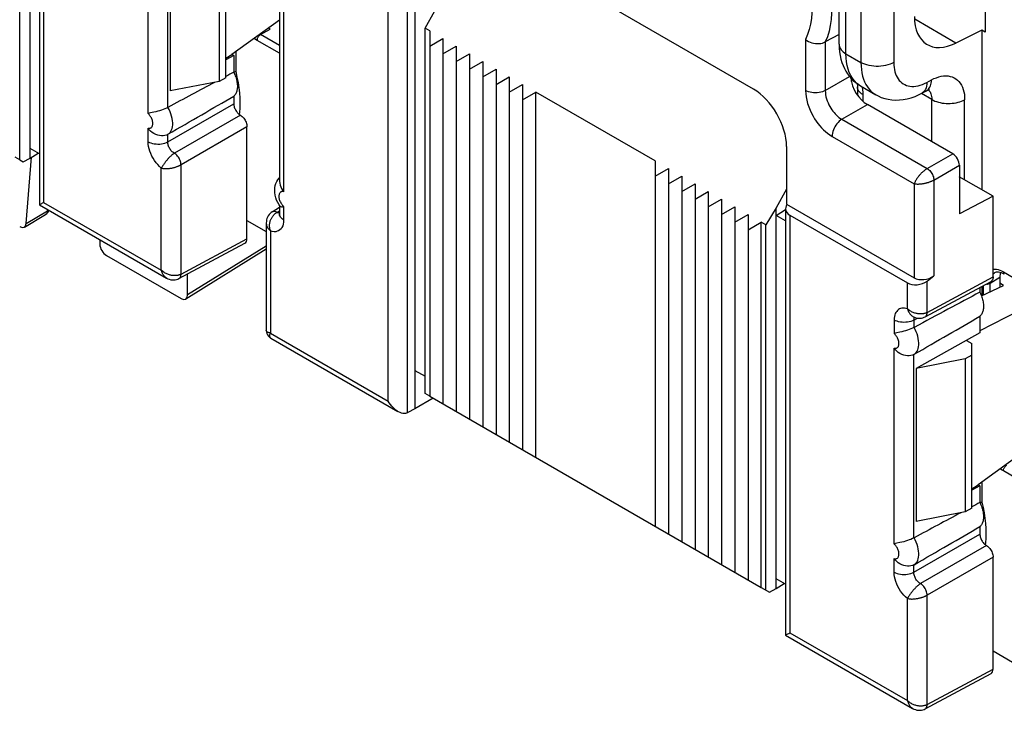
# Model space of a CAD drawing. Units: millimetres. Extents: x -34.7 to 28.9, y -38 to 37.6.
# Drawn here: x -24 to -3, y -28.4 to -13.7 of the extents above; entities that cross this region are included whole.
import ezdxf

# ---------------------------------------------------------------- set-up
doc = ezdxf.new("R2010")
doc.units = ezdxf.units.MM
doc.header["$LTSCALE"] = 19.36
doc.layers.get('0').update_dxf_attribs({"linetype": 'CONTINUOUS'})
for name, color, linetype in [('ASSI', 7, 'CONTINUOUS'), ('DRAFT', 7, 'CONTINUOUS'), ('RACCORDO', 7, 'CONTINUOUS'), ('SMUSSO', 7, 'CONTINUOUS')]:
    doc.layers.add(name, color=color, linetype=linetype)

msp = doc.modelspace()

# ---------------------------------------------------------------- linework, layer by layer
at = {"color": 7, "linetype": 'CONTINUOUS'}
for p, q in [((-19.761, -11.73), (-19.761, -14.996)), ((-15.271, -13.915), (-15.271, -21.712)), ((-15.271, -14.241), (-14.988, -14.078)), ((-14.988, -14.078), (-14.988, -21.875)), ((-14.988, -14.405), (-14.705, -14.241)), ((-14.705, -14.241), (-14.705, -22.039)), ((-14.705, -14.568), (-14.422, -14.405)), ((-14.422, -14.405), (-14.422, -22.202)), ((-14.422, -14.731), (-14.14, -14.568)), ((-14.14, -14.568), (-14.14, -22.365)), ((-14.14, -14.895), (-13.857, -14.731)), ((-13.857, -14.731), (-13.857, -22.529)), ((-13.857, -15.058), (-13.574, -14.895)), ((-13.574, -14.895), (-13.574, -22.692)), ((-13.574, -15.221), (-13.291, -15.058)), ((-13.291, -15.058), (-13.291, -22.855)), ((-13.291, -15.384), (-13.008, -15.221)), ((-10.463, -16.691), (-13.008, -15.221)), ((-13.008, -23.018), (-13.008, -15.221)), ((-4.119, -16.539), (-5.939, -15.488)), ((-10.463, -16.691), (-10.463, -24.488)), ((-3.977, -16.784), (-3.977, -17.817)), ((-10.463, -17.018), (-10.18, -16.854)), ((-10.18, -16.854), (-10.18, -24.652)), ((-10.18, -17.181), (-9.897, -17.018)), ((-9.897, -17.018), (-9.897, -24.815)), ((-9.897, -17.344), (-9.614, -17.181)), ((-9.614, -17.181), (-9.614, -24.978)), ((-3.258, -17.445), (-3.98, -17.027)), ((-9.614, -17.507), (-9.331, -17.344)), ((-9.331, -17.344), (-9.331, -25.141)), ((-9.331, -17.671), (-9.048, -17.507)), ((-9.048, -17.507), (-9.048, -25.305)), ((-3.258, -17.445), (-3.977, -17.817)), ((-3.258, -19.168), (-3.258, -17.445)), ((-9.048, -17.834), (-8.766, -17.671)), ((-8.766, -17.671), (-8.766, -25.468)), ((-8.766, -17.997), (-8.483, -17.834)), ((-8.483, -17.834), (-8.483, -25.631)), ((-8.483, -18.161), (-8.2, -17.997)), ((-8.2, -25.795), (-8.2, -17.997)), ((-3.038, -19.347), (-3.114, -19.303)), ((-3.504, -19.569), (-3.038, -19.347)), ((-3.851, -20.916), (-3.851, -24.182)), ((-15.271, -21.712), (-8.2, -25.795))]:
    msp.add_line(p, q, dxfattribs=at)
at = {"color": 250, "linetype": 'CONTINUOUS'}
for p, q in [((-4.662, -16.853), (-4.119, -16.539)), ((-4.521, -17.098), (-3.977, -16.784))]:
    msp.add_line(p, q, dxfattribs=at)
at = {"color": 7, "linetype": 'CONTINUOUS'}
msp.add_ellipse((-4.119, -16.703), major_axis=(-0.1, 0.173), ratio=0.577508, start_param=-2.356091, end_param=-0.785599, dxfattribs=at)
at = {"layer": 'ASSI', "color": 7, "linetype": 'CONTINUOUS'}
for p, q in [((-23.914, -18.102), (-23.463, -17.832)), ((-18.757, -18.577), (-20.473, -19.638)), ((-22.164, -18.711), (-20.574, -19.629))]:
    msp.add_line(p, q, dxfattribs=at)
at = {"layer": 'ASSI', "color": 250, "linetype": 'CONTINUOUS'}
for p, q in [((-23.874, -18.025), (-23.422, -17.754)), ((-23.422, -17.754), (-23.415, -17.728)), ((-18.757, -18.511), (-20.433, -19.548))]:
    msp.add_line(p, q, dxfattribs=at)
for points in [[(-23.438, -17.807), (-23.445, -17.817), (-23.454, -17.826), (-23.463, -17.832)], [(-23.422, -17.754), (-23.424, -17.769), (-23.427, -17.783), (-23.432, -17.796), (-23.438, -17.807)], [(-23.422, -17.754), (-23.409, -17.75), (-23.398, -17.744), (-23.393, -17.741)]]:
    msp.add_lwpolyline(points, dxfattribs=at)
at = {"layer": 'ASSI', "color": 7, "linetype": 'CONTINUOUS'}
msp.add_arc((-23.565, -17.66), 0.2, 300.8573, 334.8108, dxfattribs=at)
for centre, ratio, start_param, end_param in [((-24.014, -17.929), 0.577332, 2.355993, 3.839536), ((-22.164, -18.548), 0.577508, 0.785502, 2.355994), ((-20.574, -19.466), 0.577156, 2.356298, 3.92679)]:
    msp.add_ellipse(centre, major_axis=(-0.1, 0.173), ratio=ratio, start_param=start_param, end_param=end_param, dxfattribs=at)
at = {"layer": 'DRAFT', "color": 7, "linetype": 'CONTINUOUS'}
for p, q in [((-23.792, -16.629), (-23.792, -8.505)), ((-24.011, -16.665), (-24.011, -8.868)), ((-20.808, -11.932), (-20.808, -15.198)), ((-15.589, -13.404), (-15.589, -21.984)), ((-15.37, -13.858), (-15.165, -13.486)), ((-18.474, -13.685), (-19.488, -14.419)), ((-15.271, -13.915), (-15.37, -13.858)), ((-15.37, -21.655), (-15.37, -13.858)), ((-3.424, -13.941), (-3.498, -13.899)), ((-3.498, -13.899), (-3.498, -17.306)), ((-19.62, -14.5), (-19.488, -14.419)), ((-19.45, -14.441), (-19.62, -14.535)), ((-19.488, -14.419), (-19.45, -14.441)), ((-19.45, -14.441), (-19.45, -14.797)), ((-19.408, -14.361), (-19.408, -14.785)), ((-19.761, -14.996), (-20.808, -15.198)), ((-19.329, -15.659), (-19.334, -15.697)), ((-23.592, -16.54), (-23.792, -16.425)), ((-23.792, -16.629), (-23.621, -16.523)), ((-24.011, -16.665), (-24.11, -16.609)), ((-24.011, -16.665), (-23.938, -16.708)), ((-23.938, -16.708), (-23.792, -16.629)), ((-7.882, -17.691), (-8.101, -18.054)), ((-7.882, -25.815), (-7.882, -17.691)), ((-7.882, -17.855), (-7.682, -17.731)), ((-19.168, -17.962), (-18.757, -18.199)), ((-8.101, -18.054), (-8.2, -17.997)), ((-8.101, -25.852), (-8.101, -18.054)), ((-7.682, -17.97), (-7.882, -17.855)), ((-3.498, -19.367), (-3.498, -19.566)), ((-2.708, -19.891), (-3.541, -20.32)), ((-3.541, -20.005), (-3.541, -20.361)), ((-3.541, -20.361), (-4.898, -21.118)), ((-3.828, -20.521), (-3.71, -20.59)), ((-3.851, -20.916), (-4.898, -21.118)), ((-15.589, -21.161), (-15.37, -21.288)), ((-4.898, -21.118), (-4.898, -24.384)), ((-15.201, -21.752), (-15.589, -21.984)), ((-15.271, -21.712), (-15.37, -21.655)), ((-2.564, -22.871), (-3.578, -23.605)), ((-3.71, -23.686), (-3.578, -23.605)), ((-3.541, -23.627), (-3.71, -23.721)), ((-3.578, -23.605), (-3.541, -23.627)), ((-3.541, -23.627), (-3.541, -23.983)), ((-3.498, -23.547), (-3.498, -23.971)), ((-3.851, -24.182), (-4.898, -24.384)), ((-3.42, -24.845), (-3.424, -24.884)), ((-7.682, -25.727), (-7.882, -25.611)), ((-8.2, -25.795), (-8.028, -25.894)), ((-8.028, -25.894), (-7.882, -25.815)), ((-7.882, -25.815), (-7.711, -25.709)), ((-3.258, -27.148), (-2.847, -27.385))]:
    msp.add_line(p, q, dxfattribs=at)
for points in [[(-19.45, -14.797), (-19.438, -14.822), (-19.427, -14.848), (-19.417, -14.873), (-19.408, -14.899), (-19.399, -14.925), (-19.392, -14.951), (-19.386, -14.976), (-19.381, -15.001), (-19.377, -15.026), (-19.374, -15.051), (-19.373, -15.075), (-19.372, -15.098), (-19.373, -15.121), (-19.374, -15.143), (-19.377, -15.164), (-19.381, -15.184), (-19.386, -15.204), (-19.392, -15.222), (-19.399, -15.24), (-19.408, -15.256), (-19.417, -15.271), (-19.427, -15.285), (-19.438, -15.298), (-19.45, -15.309)], [(-19.408, -14.785), (-19.381, -14.902), (-19.359, -15.016), (-19.342, -15.129), (-19.329, -15.24), (-19.322, -15.349), (-19.32, -15.455), (-19.322, -15.558), (-19.329, -15.659)], [(-3.541, -19.492), (-3.528, -19.518), (-3.517, -19.543), (-3.507, -19.569), (-3.498, -19.595), (-3.49, -19.621), (-3.482, -19.646), (-3.476, -19.672), (-3.471, -19.697), (-3.467, -19.722), (-3.465, -19.746), (-3.463, -19.77), (-3.462, -19.794), (-3.463, -19.816), (-3.465, -19.839), (-3.467, -19.86), (-3.471, -19.88), (-3.476, -19.9), (-3.482, -19.918), (-3.49, -19.935), (-3.498, -19.952), (-3.507, -19.967), (-3.517, -19.981), (-3.528, -19.993), (-3.541, -20.005)], [(-3.541, -23.983), (-3.528, -24.008), (-3.517, -24.034), (-3.507, -24.06), (-3.498, -24.085), (-3.49, -24.111), (-3.482, -24.137), (-3.476, -24.162), (-3.471, -24.188), (-3.467, -24.213), (-3.465, -24.237), (-3.463, -24.261), (-3.462, -24.284), (-3.463, -24.307), (-3.465, -24.329), (-3.467, -24.35), (-3.471, -24.371), (-3.476, -24.39), (-3.482, -24.409), (-3.49, -24.426), (-3.498, -24.442), (-3.507, -24.457), (-3.517, -24.471), (-3.528, -24.484), (-3.541, -24.495)], [(-3.498, -23.971), (-3.471, -24.088), (-3.449, -24.202), (-3.432, -24.315), (-3.42, -24.426), (-3.412, -24.535), (-3.41, -24.641), (-3.412, -24.745), (-3.42, -24.845)]]:
    msp.add_lwpolyline(points, dxfattribs=at)
at = {"layer": 'RACCORDO', "color": 7, "linetype": 'CONTINUOUS'}
for p, q in [((-23.592, -8.524), (-23.592, -17.626)), ((-8.369, -15.156), (-15.102, -11.268)), ((-3.424, -11.729), (-3.424, -13.941)), ((-6.543, -14.198), (-6.543, -12.611)), ((-18.474, -13.155), (-18.474, -17.126)), ((-6.543, -13.989), (-6.836, -14.151)), ((-3.498, -13.899), (-4.05, -14.174)), ((-19.408, -14.785), (-19.445, -14.806)), ((-6.15, -15.113), (-6.15, -15.285)), ((-6.086, -15.089), (-5.761, -15.277)), ((-19.45, -15.309), (-19.45, -15.47)), ((-4.778, -15.246), (-4.681, -15.194)), ((-20.857, -15.55), (-20.853, -15.548)), ((-20.853, -16.122), (-20.857, -16.125)), ((-19.168, -18.351), (-19.168, -15.96)), ((-7.662, -16.38), (-7.662, -17.614)), ((-23.874, -18.025), (-23.761, -16.61)), ((-18.484, -17.056), (-18.474, -17.045)), ((-7.662, -17.293), (-7.882, -17.691)), ((-23.592, -17.626), (-20.883, -19.19)), ((-18.47, -17.652), (-18.485, -17.629)), ((-7.662, -17.614), (-4.941, -19.185)), ((-18.634, -17.78), (-18.474, -17.681)), ((-18.474, -17.646), (-18.474, -17.827)), ((-7.682, -17.71), (-7.682, -26.812)), ((-7.594, -17.845), (-5.085, -19.294)), ((-18.757, -18.014), (-18.757, -20.302)), ((-22.306, -18.368), (-22.306, -18.466)), ((-20.619, -19.2), (-19.211, -18.443)), ((-20.433, -19.548), (-20.433, -19.101)), ((-3.222, -19.075), (-3.221, -19.074)), ((-4.709, -20.018), (-3.301, -19.261)), ((-4.664, -19.254), (-4.521, -19.145)), ((-3.114, -19.173), (-3.114, -19.383)), ((-3.541, -19.39), (-3.541, -19.492)), ((-4.96, -20.015), (-4.936, -20.026)), ((-4.947, -20.246), (-4.943, -20.244)), ((-18.657, -20.475), (-15.948, -22.039)), ((-4.943, -20.818), (-4.947, -20.82)), ((-15.589, -21.984), (-15.739, -22.062)), ((-15.743, -22.064), (-15.766, -22.073)), ((-3.498, -23.971), (-3.535, -23.992)), ((-3.541, -24.495), (-3.541, -24.656)), ((-4.947, -24.736), (-4.943, -24.734)), ((-3.258, -27.537), (-3.258, -25.146)), ((-4.943, -25.309), (-4.947, -25.311)), ((-7.682, -26.812), (-4.973, -28.376)), ((-4.709, -28.387), (-3.301, -27.63))]:
    msp.add_line(p, q, dxfattribs=at)
at = {"layer": 'RACCORDO', "color": 250, "linetype": 'CONTINUOUS'}
for p, q in [((-23.504, -8.659), (-23.504, -17.575)), ((-21.278, -15.678), (-21.278, -11.502)), ((-20.857, -15.55), (-20.857, -11.634)), ((-16.16, -21.815), (-16.16, -12.9)), ((-15.743, -22.064), (-15.743, -12.862)), ((-6.397, -14.402), (-6.397, -12.815)), ((-6.075, -13.001), (-6.075, -14.588)), ((-5.374, -13.005), (-5.374, -14.592)), ((-18.386, -13.171), (-18.386, -17.348)), ((-4.05, -14.174), (-4.93, -13.666)), ((-18.877, -13.996), (-18.891, -13.987)), ((-18.877, -13.996), (-18.67, -13.876)), ((-18.474, -14.229), (-18.877, -13.996)), ((-18.474, -14.394), (-18.949, -14.119)), ((-7.257, -14.098), (-7.257, -15.187)), ((-6.836, -14.151), (-6.836, -15.19)), ((-6.397, -14.402), (-6.075, -14.588)), ((-6.836, -15.19), (-6.318, -14.891)), ((-6.278, -15), (-6.261, -14.954)), ((-4.668, -15.014), (-4.571, -14.962)), ((-6.033, -15.276), (-6.033, -15.419)), ((-4.565, -15.38), (-4.788, -15.251)), ((-20.857, -16.282), (-19.45, -15.47)), ((-6.483, -15.802), (-5.939, -15.488)), ((-4.565, -16.282), (-4.565, -15.38)), ((-3.864, -17.095), (-3.864, -15.384)), ((-19.309, -15.715), (-20.716, -16.527)), ((-6.483, -15.802), (-4.662, -16.853)), ((-21.278, -16.28), (-21.278, -15.992)), ((-20.857, -16.282), (-20.857, -16.125)), ((-19.168, -15.96), (-20.574, -16.772)), ((-6.691, -16.167), (-4.941, -17.178)), ((-20.574, -19.107), (-20.574, -16.772)), ((-20.995, -19.024), (-20.995, -16.843)), ((-4.941, -17.178), (-4.941, -19.185)), ((-4.521, -17.098), (-4.521, -19.145)), ((-23.504, -17.575), (-20.995, -19.024)), ((-18.531, -17.789), (-18.474, -17.753)), ((-18.517, -17.796), (-18.531, -17.789)), ((-18.386, -17.662), (-18.386, -17.95)), ((-7.594, -17.845), (-7.594, -26.761)), ((-18.669, -18.186), (-18.669, -20.367)), ((-20.574, -19.107), (-19.168, -18.351)), ((-3.238, -19.086), (-3.222, -19.075)), ((-3.148, -19.01), (-3.112, -19.022)), ((-3.039, -19.057), (-2.708, -19.248)), ((-5.085, -19.849), (-5.085, -19.294)), ((-4.664, -19.925), (-3.258, -19.168)), ((-4.664, -19.925), (-4.664, -19.254)), ((-3.321, -19.301), (-3.114, -19.173)), ((-3.321, -19.301), (-3.32, -19.271)), ((-3.321, -19.482), (-3.321, -19.301)), ((-3.464, -19.55), (-3.464, -19.348)), ((-5.368, -20.086), (-5.368, -20.374)), ((-4.947, -20.088), (-4.867, -20.045)), ((-4.945, -20.055), (-4.947, -20.071)), ((-4.947, -20.071), (-4.947, -20.088)), ((-4.947, -20.088), (-4.947, -20.246)), ((-18.669, -20.367), (-16.16, -21.815)), ((-5.368, -24.864), (-5.368, -20.688)), ((-4.947, -24.736), (-4.947, -20.82)), ((-2.564, -23.58), (-3.039, -23.305)), ((-4.947, -25.468), (-3.541, -24.656)), ((-3.399, -24.901), (-4.806, -25.713)), ((-5.368, -25.466), (-5.368, -25.178)), ((-3.258, -25.146), (-4.664, -25.958)), ((-4.947, -25.468), (-4.947, -25.311)), ((-5.085, -28.21), (-5.085, -26.029)), ((-4.664, -28.294), (-4.664, -25.958)), ((-7.594, -26.761), (-5.085, -28.21)), ((-4.664, -28.294), (-3.258, -27.537))]:
    msp.add_line(p, q, dxfattribs=at)
for points in [[(-6.836, -12.568), (-6.798, -12.705), (-6.765, -12.844), (-6.738, -12.983), (-6.718, -13.123), (-6.705, -13.262), (-6.699, -13.401), (-6.701, -13.538), (-6.711, -13.672), (-6.729, -13.801), (-6.756, -13.924), (-6.792, -14.041), (-6.836, -14.151)], [(-7.257, -12.616), (-7.218, -12.746), (-7.185, -12.876), (-7.159, -13.006), (-7.139, -13.137), (-7.125, -13.268), (-7.119, -13.398), (-7.121, -13.527), (-7.131, -13.653), (-7.15, -13.774), (-7.177, -13.888), (-7.213, -13.996), (-7.257, -14.098)], [(-18.949, -14.119), (-18.949, -14.108), (-18.947, -14.096), (-18.944, -14.084), (-18.94, -14.072), (-18.934, -14.06), (-18.928, -14.049), (-18.921, -14.037), (-18.913, -14.027), (-18.905, -14.017), (-18.896, -14.009), (-18.887, -14.002), (-18.877, -13.996)], [(-18.949, -14.119), (-18.987, -14.096), (-19.014, -14.076)], [(-6.543, -14.198), (-6.541, -14.223), (-6.536, -14.248), (-6.526, -14.273), (-6.513, -14.297), (-6.496, -14.32), (-6.476, -14.343), (-6.453, -14.364), (-6.426, -14.384), (-6.397, -14.402)], [(-6.12, -15.068), (-6.17, -15.028), (-6.216, -14.981), (-6.258, -14.928), (-6.294, -14.869), (-6.325, -14.804), (-6.351, -14.733), (-6.371, -14.657), (-6.385, -14.576), (-6.394, -14.491), (-6.397, -14.402)], [(-6.075, -14.588), (-6.073, -14.667), (-6.066, -14.743), (-6.055, -14.814), (-6.04, -14.881), (-6.02, -14.944), (-5.997, -15.004)], [(-5.374, -14.592), (-5.414, -14.611), (-5.456, -14.628), (-5.501, -14.643), (-5.549, -14.655), (-5.598, -14.664), (-5.649, -14.669), (-5.7, -14.672), (-5.752, -14.672), (-5.803, -14.669), (-5.854, -14.662), (-5.903, -14.653), (-5.95, -14.641), (-5.995, -14.626), (-6.037, -14.608), (-6.075, -14.588)], [(-5.374, -14.592), (-5.373, -14.645), (-5.368, -14.695), (-5.361, -14.742), (-5.351, -14.787), (-5.338, -14.829), (-5.322, -14.869), (-5.303, -14.906), (-5.282, -14.94), (-5.259, -14.971), (-5.233, -14.999), (-5.204, -15.024), (-5.174, -15.045), (-5.141, -15.063), (-5.107, -15.078), (-5.07, -15.089), (-5.032, -15.096), (-4.991, -15.1), (-4.949, -15.1), (-4.905, -15.095), (-4.859, -15.087), (-4.813, -15.075), (-4.765, -15.059), (-4.717, -15.038), (-4.668, -15.014)], [(-4.571, -14.962), (-4.518, -14.935), (-4.466, -14.914), (-4.414, -14.897), (-4.363, -14.885), (-4.313, -14.878), (-4.264, -14.875), (-4.217, -14.878), (-4.172, -14.886), (-4.129, -14.898), (-4.089, -14.916), (-4.052, -14.938), (-4.017, -14.965), (-3.986, -14.997), (-3.958, -15.033), (-3.933, -15.073), (-3.912, -15.117), (-3.894, -15.165), (-3.881, -15.216), (-3.871, -15.269), (-3.866, -15.325), (-3.864, -15.384)], [(-6.138, -15.17), (-6.146, -15.146), (-6.15, -15.121), (-6.15, -15.113)], [(-6.05, -15.11), (-6.048, -15.12), (-6.04, -15.173)], [(-5.997, -15.004), (-5.969, -15.059), (-5.938, -15.11), (-5.903, -15.157), (-5.864, -15.199), (-5.822, -15.236), (-5.776, -15.268), (-5.762, -15.276)], [(-4.668, -15.014), (-4.67, -15.056), (-4.676, -15.095), (-4.687, -15.131), (-4.7, -15.163), (-4.717, -15.192)], [(-4.681, -15.194), (-4.677, -15.192), (-4.656, -15.178), (-4.637, -15.16), (-4.62, -15.14), (-4.606, -15.116), (-4.594, -15.09), (-4.584, -15.061), (-4.577, -15.03), (-4.572, -14.997), (-4.571, -14.962)], [(-7.257, -15.187), (-7.253, -15.256), (-7.245, -15.325), (-7.232, -15.395), (-7.213, -15.466), (-7.189, -15.537), (-7.162, -15.605), (-7.131, -15.67), (-7.098, -15.733), (-7.063, -15.791), (-7.028, -15.844), (-6.992, -15.893), (-6.955, -15.939), (-6.917, -15.983), (-6.877, -16.024), (-6.835, -16.063), (-6.789, -16.1), (-6.742, -16.134), (-6.691, -16.167)], [(-6.836, -15.19), (-6.866, -15.204), (-6.898, -15.216), (-6.934, -15.226), (-6.97, -15.233), (-7.009, -15.237), (-7.047, -15.238), (-7.086, -15.236), (-7.124, -15.232), (-7.161, -15.225), (-7.195, -15.215), (-7.228, -15.202), (-7.257, -15.187)], [(-6.836, -15.19), (-6.835, -15.232), (-6.83, -15.276), (-6.821, -15.32), (-6.81, -15.364), (-6.795, -15.409), (-6.778, -15.451), (-6.759, -15.492), (-6.739, -15.531), (-6.717, -15.568), (-6.695, -15.601), (-6.672, -15.631), (-6.649, -15.66), (-6.625, -15.687), (-6.6, -15.713), (-6.573, -15.737), (-6.545, -15.761), (-6.514, -15.782), (-6.483, -15.802)], [(-6.033, -15.276), (-6.062, -15.258), (-6.087, -15.238), (-6.108, -15.216), (-6.125, -15.194), (-6.138, -15.17)], [(-6.04, -15.173), (-6.035, -15.225), (-6.033, -15.276)], [(-4.717, -15.192), (-4.738, -15.216), (-4.761, -15.236), (-4.778, -15.246)], [(-4.638, -15.175), (-4.628, -15.185), (-4.615, -15.2), (-4.603, -15.218), (-4.593, -15.238)], [(-4.593, -15.238), (-4.583, -15.261), (-4.576, -15.286), (-4.57, -15.315), (-4.566, -15.346), (-4.565, -15.38)], [(-4.565, -15.38), (-4.533, -15.397), (-4.499, -15.412), (-4.462, -15.426), (-4.424, -15.437), (-4.384, -15.447), (-4.343, -15.455), (-4.301, -15.46), (-4.258, -15.463), (-4.215, -15.465), (-4.172, -15.464), (-4.129, -15.461), (-4.087, -15.456), (-4.046, -15.449), (-4.006, -15.439), (-3.967, -15.428), (-3.931, -15.415), (-3.896, -15.4), (-3.864, -15.384)], [(-21.278, -15.992), (-21.264, -15.994), (-21.252, -15.995), (-21.24, -15.994), (-21.229, -15.991), (-21.218, -15.987), (-21.209, -15.981), (-21.201, -15.973), (-21.193, -15.964), (-21.187, -15.953), (-21.182, -15.941), (-21.179, -15.928), (-21.176, -15.913), (-21.175, -15.898), (-21.176, -15.882), (-21.177, -15.865), (-21.181, -15.846), (-21.186, -15.828), (-21.191, -15.809), (-21.199, -15.791), (-21.207, -15.773), (-21.216, -15.756), (-21.226, -15.74), (-21.236, -15.725), (-21.246, -15.712), (-21.257, -15.699), (-21.267, -15.688), (-21.278, -15.678)], [(-20.853, -16.122), (-20.829, -16.105), (-20.808, -16.084), (-20.79, -16.058), (-20.775, -16.029), (-20.764, -15.996), (-20.756, -15.96), (-20.752, -15.921), (-20.751, -15.879), (-20.755, -15.834), (-20.762, -15.787), (-20.774, -15.738), (-20.789, -15.689), (-20.807, -15.641), (-20.829, -15.594), (-20.853, -15.548)], [(-6.483, -15.802), (-6.51, -15.82), (-6.537, -15.842), (-6.563, -15.868), (-6.587, -15.896), (-6.61, -15.927), (-6.63, -15.96), (-6.648, -15.995), (-6.663, -16.03), (-6.675, -16.065), (-6.684, -16.1), (-6.689, -16.134), (-6.691, -16.167)], [(-20.995, -16.843), (-21.034, -16.808), (-21.072, -16.77), (-21.107, -16.729), (-21.14, -16.683), (-21.17, -16.635), (-21.197, -16.586), (-21.221, -16.535), (-21.241, -16.483), (-21.257, -16.431), (-21.268, -16.381), (-21.275, -16.33), (-21.278, -16.28)], [(-21.278, -16.28), (-21.249, -16.295), (-21.216, -16.307), (-21.182, -16.317), (-21.145, -16.325), (-21.107, -16.329), (-21.068, -16.331), (-21.029, -16.33), (-20.991, -16.325), (-20.954, -16.318), (-20.919, -16.309), (-20.887, -16.297), (-20.857, -16.282)], [(-20.716, -16.527), (-20.731, -16.518), (-20.746, -16.507), (-20.76, -16.495), (-20.774, -16.481), (-20.788, -16.466), (-20.8, -16.449), (-20.812, -16.432), (-20.822, -16.414), (-20.831, -16.395), (-20.839, -16.376), (-20.846, -16.357), (-20.851, -16.338), (-20.855, -16.319), (-20.857, -16.3), (-20.857, -16.282)], [(-20.716, -16.527), (-20.724, -16.532), (-20.733, -16.538), (-20.742, -16.544), (-20.751, -16.55), (-20.759, -16.557), (-20.768, -16.564), (-20.777, -16.572), (-20.786, -16.579), (-20.795, -16.587), (-20.803, -16.596), (-20.812, -16.604), (-20.821, -16.614), (-20.831, -16.623), (-20.84, -16.633), (-20.85, -16.644), (-20.86, -16.655), (-20.869, -16.667), (-20.879, -16.679), (-20.89, -16.692), (-20.9, -16.704), (-20.91, -16.718), (-20.92, -16.731), (-20.93, -16.745), (-20.94, -16.759), (-20.95, -16.774), (-20.96, -16.788), (-20.969, -16.802), (-20.978, -16.816), (-20.987, -16.83), (-20.995, -16.843)], [(-20.574, -16.772), (-20.576, -16.75), (-20.58, -16.727), (-20.586, -16.704), (-20.594, -16.68), (-20.605, -16.656), (-20.617, -16.633), (-20.631, -16.611), (-20.646, -16.59), (-20.662, -16.571), (-20.68, -16.554), (-20.698, -16.539), (-20.716, -16.527)], [(-20.995, -16.843), (-20.978, -16.847), (-20.961, -16.85), (-20.943, -16.852), (-20.925, -16.854), (-20.907, -16.854), (-20.89, -16.854), (-20.872, -16.854), (-20.855, -16.853), (-20.837, -16.851), (-20.821, -16.85), (-20.804, -16.847), (-20.788, -16.845), (-20.773, -16.842), (-20.758, -16.839), (-20.743, -16.835), (-20.729, -16.832), (-20.715, -16.828), (-20.702, -16.825), (-20.69, -16.821), (-20.678, -16.817), (-20.666, -16.813), (-20.655, -16.809), (-20.643, -16.805), (-20.633, -16.8), (-20.622, -16.796), (-20.612, -16.791), (-20.602, -16.786), (-20.592, -16.782), (-20.583, -16.777), (-20.574, -16.772)], [(-4.662, -16.853), (-4.67, -16.858), (-4.678, -16.863), (-4.687, -16.869), (-4.695, -16.875), (-4.703, -16.881), (-4.712, -16.887), (-4.72, -16.893), (-4.729, -16.9), (-4.738, -16.907), (-4.746, -16.915), (-4.755, -16.922), (-4.763, -16.93), (-4.772, -16.938), (-4.781, -16.946), (-4.79, -16.955), (-4.799, -16.965), (-4.808, -16.974), (-4.818, -16.985), (-4.827, -16.995), (-4.836, -17.006), (-4.846, -17.017), (-4.855, -17.029), (-4.864, -17.041), (-4.873, -17.054), (-4.882, -17.067), (-4.891, -17.08), (-4.9, -17.093), (-4.908, -17.107), (-4.916, -17.121), (-4.923, -17.135), (-4.93, -17.149), (-4.936, -17.163), (-4.941, -17.178)], [(-4.662, -16.853), (-4.644, -16.865), (-4.626, -16.88), (-4.609, -16.897), (-4.592, -16.916), (-4.577, -16.937), (-4.563, -16.959), (-4.551, -16.982), (-4.54, -17.006), (-4.532, -17.03), (-4.526, -17.053), (-4.522, -17.076), (-4.521, -17.098)], [(-4.941, -17.178), (-4.926, -17.18), (-4.911, -17.182), (-4.895, -17.183), (-4.879, -17.184), (-4.863, -17.184), (-4.847, -17.184), (-4.831, -17.183), (-4.816, -17.182), (-4.8, -17.181), (-4.785, -17.179), (-4.77, -17.177), (-4.755, -17.175), (-4.74, -17.173), (-4.726, -17.17), (-4.712, -17.167), (-4.699, -17.164), (-4.686, -17.161), (-4.673, -17.158), (-4.661, -17.154), (-4.649, -17.151), (-4.638, -17.148), (-4.627, -17.144), (-4.616, -17.14), (-4.605, -17.136), (-4.595, -17.133), (-4.585, -17.129), (-4.575, -17.124), (-4.565, -17.12), (-4.556, -17.116), (-4.546, -17.112), (-4.537, -17.107), (-4.529, -17.103), (-4.521, -17.098)], [(-18.386, -17.348), (-18.399, -17.346), (-18.412, -17.345), (-18.424, -17.346), (-18.435, -17.349), (-18.445, -17.353), (-18.455, -17.36), (-18.463, -17.367), (-18.47, -17.377), (-18.476, -17.387), (-18.481, -17.399), (-18.485, -17.412), (-18.487, -17.427), (-18.488, -17.442), (-18.488, -17.459), (-18.486, -17.476), (-18.483, -17.494), (-18.478, -17.512), (-18.472, -17.531), (-18.465, -17.549), (-18.456, -17.567)], [(-18.456, -17.567), (-18.447, -17.584), (-18.438, -17.6), (-18.428, -17.615), (-18.417, -17.628), (-18.407, -17.641), (-18.396, -17.652), (-18.386, -17.662)], [(-18.531, -17.789), (-18.55, -17.779), (-18.568, -17.773), (-18.586, -17.77), (-18.603, -17.77), (-18.618, -17.773), (-18.632, -17.779), (-18.634, -17.78)], [(-18.619, -17.87), (-18.611, -17.861), (-18.604, -17.852), (-18.596, -17.843), (-18.588, -17.835), (-18.581, -17.827), (-18.573, -17.819), (-18.564, -17.812), (-18.556, -17.806), (-18.548, -17.8), (-18.539, -17.794), (-18.531, -17.789)], [(-18.474, -17.808), (-18.475, -17.808), (-18.488, -17.806), (-18.502, -17.802), (-18.517, -17.796)], [(-18.386, -17.95), (-18.412, -17.933), (-18.433, -17.914), (-18.45, -17.894), (-18.463, -17.873), (-18.471, -17.851), (-18.474, -17.827)], [(-18.757, -18.014), (-18.757, -18.017), (-18.756, -18.03), (-18.754, -18.042), (-18.752, -18.056), (-18.748, -18.069), (-18.743, -18.083), (-18.737, -18.097), (-18.729, -18.112), (-18.721, -18.127), (-18.71, -18.142), (-18.698, -18.157), (-18.684, -18.172), (-18.669, -18.186)], [(-18.669, -18.186), (-18.676, -18.164), (-18.681, -18.143), (-18.684, -18.121), (-18.686, -18.1), (-18.687, -18.08), (-18.687, -18.06), (-18.685, -18.041), (-18.683, -18.023), (-18.679, -18.005), (-18.675, -17.988), (-18.671, -17.972), (-18.665, -17.957), (-18.659, -17.942), (-18.653, -17.929), (-18.647, -17.916), (-18.64, -17.903), (-18.633, -17.892), (-18.626, -17.881), (-18.619, -17.87)], [(-18.386, -17.95), (-18.388, -17.996), (-18.395, -18.037), (-18.406, -18.075), (-18.422, -18.109), (-18.442, -18.138), (-18.466, -18.162), (-18.493, -18.18), (-18.523, -18.193), (-18.556, -18.201), (-18.591, -18.202), (-18.629, -18.197), (-18.669, -18.186)], [(-20.995, -19.024), (-20.989, -19.045), (-20.982, -19.064), (-20.975, -19.083), (-20.966, -19.099), (-20.957, -19.115), (-20.948, -19.129), (-20.939, -19.141), (-20.929, -19.153), (-20.919, -19.163), (-20.908, -19.172), (-20.898, -19.18), (-20.887, -19.187), (-20.883, -19.19)], [(-20.574, -19.107), (-20.583, -19.112), (-20.593, -19.116), (-20.602, -19.12), (-20.612, -19.124), (-20.622, -19.127), (-20.633, -19.13), (-20.644, -19.133), (-20.655, -19.135), (-20.666, -19.136), (-20.678, -19.138), (-20.69, -19.139), (-20.703, -19.139), (-20.716, -19.139), (-20.73, -19.139), (-20.744, -19.138), (-20.759, -19.136), (-20.774, -19.134), (-20.79, -19.131), (-20.806, -19.127), (-20.822, -19.122), (-20.839, -19.117), (-20.856, -19.111), (-20.874, -19.104), (-20.891, -19.096), (-20.909, -19.086), (-20.926, -19.076), (-20.944, -19.065), (-20.961, -19.052), (-20.978, -19.039), (-20.995, -19.024)], [(-3.258, -19.001), (-3.251, -19), (-3.218, -18.999), (-3.183, -19.003), (-3.148, -19.01)], [(-3.258, -19.105), (-3.256, -19.103), (-3.238, -19.086)], [(-3.112, -19.022), (-3.076, -19.037), (-3.039, -19.057)], [(-3.039, -19.057), (-3.039, -19.067), (-3.037, -19.077), (-3.034, -19.085), (-3.03, -19.092), (-3.024, -19.098), (-3.019, -19.102)], [(-20.619, -19.2), (-20.617, -19.2), (-20.605, -19.19), (-20.594, -19.179), (-20.586, -19.164), (-20.58, -19.147), (-20.576, -19.128), (-20.574, -19.107)], [(-3.392, -19.318), (-3.379, -19.318), (-3.366, -19.316), (-3.353, -19.314), (-3.342, -19.31), (-3.331, -19.306), (-3.321, -19.301)], [(-5.085, -19.849), (-5.116, -19.84), (-5.146, -19.835), (-5.175, -19.834), (-5.203, -19.836), (-5.229, -19.842), (-5.253, -19.851), (-5.276, -19.864), (-5.296, -19.881), (-5.314, -19.901), (-5.33, -19.923), (-5.343, -19.949), (-5.353, -19.978), (-5.361, -20.011), (-5.366, -20.047), (-5.368, -20.086)], [(-5.085, -19.849), (-5.077, -19.871), (-5.068, -19.89), (-5.059, -19.908), (-5.05, -19.925), (-5.04, -19.94), (-5.03, -19.954), (-5.02, -19.966), (-5.01, -19.977), (-5, -19.987), (-4.99, -19.996), (-4.979, -20.003), (-4.969, -20.01), (-4.96, -20.015)], [(-4.664, -19.925), (-4.673, -19.929), (-4.682, -19.934), (-4.692, -19.938), (-4.702, -19.941), (-4.712, -19.944), (-4.722, -19.947), (-4.733, -19.95), (-4.744, -19.952), (-4.756, -19.954), (-4.767, -19.955), (-4.779, -19.956), (-4.792, -19.957), (-4.805, -19.957), (-4.818, -19.956), (-4.833, -19.956), (-4.847, -19.954), (-4.862, -19.952), (-4.878, -19.949), (-4.894, -19.946), (-4.911, -19.942), (-4.927, -19.937), (-4.945, -19.931), (-4.962, -19.924), (-4.98, -19.917), (-4.997, -19.908), (-5.015, -19.899), (-5.033, -19.888), (-5.051, -19.876), (-5.068, -19.863), (-5.085, -19.849)], [(-4.709, -20.018), (-4.707, -20.017), (-4.695, -20.008), (-4.684, -19.996), (-4.676, -19.981), (-4.67, -19.965), (-4.666, -19.946), (-4.664, -19.925)], [(-4.947, -20.088), (-4.977, -20.102), (-5.009, -20.115), (-5.044, -20.124), (-5.081, -20.131), (-5.12, -20.135), (-5.158, -20.137), (-5.197, -20.135), (-5.235, -20.13), (-5.272, -20.123), (-5.306, -20.113), (-5.339, -20.101), (-5.368, -20.086)], [(-4.935, -20.026), (-4.935, -20.028), (-4.941, -20.04), (-4.945, -20.055)], [(-18.669, -20.367), (-18.684, -20.363), (-18.698, -20.359), (-18.71, -20.355), (-18.72, -20.35), (-18.729, -20.345), (-18.736, -20.34), (-18.743, -20.334), (-18.747, -20.329), (-18.751, -20.323), (-18.754, -20.317), (-18.756, -20.311), (-18.757, -20.305)], [(-4.943, -20.818), (-4.919, -20.801), (-4.898, -20.779), (-4.88, -20.754), (-4.865, -20.724), (-4.854, -20.691), (-4.846, -20.655), (-4.842, -20.616), (-4.841, -20.574), (-4.845, -20.53), (-4.852, -20.483), (-4.864, -20.434), (-4.879, -20.384), (-4.897, -20.336), (-4.919, -20.289), (-4.943, -20.244)], [(-18.657, -20.475), (-18.659, -20.474), (-18.664, -20.47), (-18.668, -20.466), (-18.672, -20.46), (-18.675, -20.454), (-18.678, -20.447), (-18.679, -20.439), (-18.68, -20.43), (-18.68, -20.419), (-18.679, -20.408), (-18.677, -20.395), (-18.673, -20.382), (-18.669, -20.367)], [(-5.368, -20.688), (-5.354, -20.69), (-5.342, -20.691), (-5.33, -20.69), (-5.319, -20.687), (-5.308, -20.682), (-5.299, -20.676), (-5.291, -20.668), (-5.283, -20.659), (-5.277, -20.649), (-5.272, -20.637), (-5.269, -20.623), (-5.266, -20.609), (-5.265, -20.594), (-5.266, -20.577), (-5.268, -20.56), (-5.271, -20.542), (-5.276, -20.523), (-5.282, -20.505), (-5.289, -20.486), (-5.297, -20.468), (-5.306, -20.451), (-5.316, -20.436), (-5.326, -20.421), (-5.337, -20.407), (-5.347, -20.395), (-5.357, -20.384), (-5.368, -20.374)], [(-3.039, -23.305), (-3.077, -23.282), (-3.104, -23.262)], [(-3.039, -23.305), (-3.039, -23.294), (-3.037, -23.282), (-3.034, -23.27), (-3.03, -23.258), (-3.024, -23.246), (-3.018, -23.235), (-3.011, -23.224), (-3.003, -23.213), (-2.995, -23.204), (-2.986, -23.195), (-2.977, -23.188), (-2.967, -23.182)], [(-4.943, -25.309), (-4.919, -25.291), (-4.898, -25.27), (-4.88, -25.244), (-4.865, -25.215), (-4.854, -25.182), (-4.846, -25.146), (-4.842, -25.107), (-4.841, -25.065), (-4.845, -25.02), (-4.852, -24.973), (-4.864, -24.924), (-4.879, -24.875), (-4.897, -24.827), (-4.919, -24.78), (-4.943, -24.734)], [(-5.368, -25.178), (-5.354, -25.181), (-5.342, -25.181), (-5.33, -25.18), (-5.319, -25.177), (-5.308, -25.173), (-5.299, -25.167), (-5.291, -25.159), (-5.283, -25.15), (-5.277, -25.139), (-5.272, -25.127), (-5.269, -25.114), (-5.266, -25.1), (-5.265, -25.084), (-5.266, -25.068), (-5.268, -25.051), (-5.271, -25.033), (-5.276, -25.014), (-5.282, -24.995), (-5.289, -24.977), (-5.297, -24.959), (-5.306, -24.942), (-5.316, -24.926), (-5.326, -24.911), (-5.337, -24.898), (-5.347, -24.885), (-5.357, -24.874), (-5.368, -24.864)], [(-5.368, -25.466), (-5.339, -25.481), (-5.306, -25.494), (-5.272, -25.503), (-5.235, -25.511), (-5.197, -25.515), (-5.158, -25.517), (-5.12, -25.516), (-5.081, -25.512), (-5.044, -25.505), (-5.009, -25.495), (-4.977, -25.483), (-4.947, -25.468)], [(-5.085, -26.029), (-5.125, -25.994), (-5.162, -25.956), (-5.197, -25.915), (-5.23, -25.87), (-5.26, -25.821), (-5.287, -25.772), (-5.311, -25.721), (-5.331, -25.669), (-5.347, -25.618), (-5.358, -25.567), (-5.365, -25.516), (-5.368, -25.466)], [(-4.806, -25.713), (-4.821, -25.704), (-4.836, -25.693), (-4.85, -25.681), (-4.864, -25.667), (-4.878, -25.652), (-4.89, -25.635), (-4.902, -25.618), (-4.912, -25.6), (-4.921, -25.582), (-4.929, -25.563), (-4.936, -25.544), (-4.941, -25.524), (-4.945, -25.505), (-4.947, -25.487), (-4.947, -25.468)], [(-4.806, -25.713), (-4.814, -25.719), (-4.823, -25.724), (-4.832, -25.73), (-4.841, -25.737), (-4.849, -25.743), (-4.858, -25.75), (-4.867, -25.758), (-4.876, -25.765), (-4.885, -25.773), (-4.894, -25.782), (-4.902, -25.791), (-4.912, -25.8), (-4.921, -25.809), (-4.93, -25.82), (-4.94, -25.83), (-4.95, -25.841), (-4.96, -25.853), (-4.97, -25.865), (-4.98, -25.878), (-4.99, -25.891), (-5, -25.904), (-5.01, -25.918), (-5.02, -25.931), (-5.03, -25.946), (-5.04, -25.96), (-5.05, -25.974), (-5.059, -25.988), (-5.068, -26.002), (-5.077, -26.016), (-5.085, -26.029)], [(-4.664, -25.958), (-4.666, -25.936), (-4.67, -25.913), (-4.676, -25.89), (-4.684, -25.866), (-4.695, -25.843), (-4.707, -25.819), (-4.721, -25.797), (-4.736, -25.777), (-4.752, -25.757), (-4.77, -25.74), (-4.788, -25.726), (-4.806, -25.713)], [(-5.085, -26.029), (-5.068, -26.033), (-5.051, -26.036), (-5.033, -26.039), (-5.015, -26.04), (-4.998, -26.041), (-4.98, -26.041), (-4.962, -26.04), (-4.945, -26.039), (-4.928, -26.038), (-4.911, -26.036), (-4.894, -26.033), (-4.878, -26.031), (-4.863, -26.028), (-4.848, -26.025), (-4.833, -26.022), (-4.819, -26.018), (-4.805, -26.015), (-4.792, -26.011), (-4.78, -26.007), (-4.768, -26.003), (-4.756, -25.999), (-4.745, -25.995), (-4.734, -25.991), (-4.723, -25.986), (-4.712, -25.982), (-4.702, -25.977), (-4.692, -25.973), (-4.683, -25.968), (-4.673, -25.963), (-4.664, -25.958)], [(-5.085, -28.21), (-5.079, -28.231), (-5.072, -28.251), (-5.065, -28.269), (-5.056, -28.285), (-5.048, -28.301), (-5.038, -28.315), (-5.029, -28.327), (-5.019, -28.339), (-5.009, -28.349), (-4.998, -28.358), (-4.988, -28.366), (-4.978, -28.373), (-4.973, -28.376)], [(-4.664, -28.294), (-4.673, -28.298), (-4.683, -28.303), (-4.692, -28.307), (-4.702, -28.31), (-4.713, -28.313), (-4.723, -28.316), (-4.734, -28.319), (-4.745, -28.321), (-4.756, -28.323), (-4.768, -28.324), (-4.78, -28.325), (-4.793, -28.325), (-4.806, -28.325), (-4.82, -28.325), (-4.834, -28.324), (-4.849, -28.322), (-4.864, -28.32), (-4.88, -28.317), (-4.896, -28.313), (-4.912, -28.309), (-4.929, -28.303), (-4.946, -28.297), (-4.964, -28.29), (-4.981, -28.282), (-4.999, -28.273), (-5.016, -28.262), (-5.034, -28.251), (-5.051, -28.239), (-5.068, -28.225), (-5.085, -28.21)], [(-4.709, -28.387), (-4.707, -28.386), (-4.695, -28.377), (-4.684, -28.365), (-4.676, -28.35), (-4.67, -28.333), (-4.666, -28.314), (-4.664, -28.294)]]:
    msp.add_lwpolyline(points, dxfattribs=at)
at = {"layer": 'RACCORDO', "color": 7, "linetype": 'CONTINUOUS'}
for points in [[(-7.257, -14.098), (-7.227, -14.12), (-7.195, -14.139), (-7.16, -14.155), (-7.123, -14.169), (-7.085, -14.179), (-7.046, -14.185), (-7.007, -14.188), (-6.969, -14.187), (-6.932, -14.183), (-6.897, -14.176), (-6.865, -14.165), (-6.836, -14.151)], [(-6.543, -14.198), (-6.541, -14.283), (-6.533, -14.364), (-6.521, -14.442), (-6.504, -14.516), (-6.483, -14.588), (-6.458, -14.655), (-6.429, -14.719), (-6.397, -14.778), (-6.361, -14.834), (-6.322, -14.886), (-6.281, -14.934), (-6.236, -14.979), (-6.188, -15.019), (-6.138, -15.056), (-6.086, -15.089)], [(-6.156, -15.043), (-6.155, -15.049), (-6.152, -15.074), (-6.151, -15.096), (-6.15, -15.113)], [(-5.762, -15.276), (-5.711, -15.304), (-5.641, -15.334), (-5.569, -15.358), (-5.494, -15.376), (-5.417, -15.387), (-5.338, -15.392), (-5.257, -15.39), (-5.175, -15.382), (-5.091, -15.366), (-5.007, -15.343), (-4.921, -15.313), (-4.835, -15.275), (-4.778, -15.246)], [(-4.681, -15.194), (-4.669, -15.188), (-4.651, -15.18), (-4.635, -15.174), (-4.623, -15.17), (-4.616, -15.168)], [(-19.45, -15.47), (-19.45, -15.488), (-19.447, -15.506), (-19.443, -15.525), (-19.438, -15.544), (-19.431, -15.563), (-19.423, -15.582), (-19.414, -15.6), (-19.404, -15.618), (-19.392, -15.636), (-19.38, -15.652), (-19.367, -15.667), (-19.353, -15.681), (-19.339, -15.694), (-19.324, -15.705), (-19.309, -15.715)], [(-21.153, -15.651), (-21.223, -15.665), (-21.252, -15.672), (-21.278, -15.678)], [(-20.857, -15.55), (-20.887, -15.566), (-20.92, -15.581), (-20.956, -15.595), (-20.993, -15.608), (-21.033, -15.621), (-21.072, -15.632), (-21.113, -15.642), (-21.153, -15.651)], [(-19.309, -15.715), (-19.29, -15.727), (-19.272, -15.742), (-19.255, -15.759), (-19.238, -15.778), (-19.223, -15.799), (-19.209, -15.82), (-19.197, -15.843), (-19.187, -15.867), (-19.178, -15.891), (-19.173, -15.914), (-19.169, -15.937), (-19.168, -15.96)], [(-20.857, -16.125), (-20.887, -16.138), (-20.92, -16.148), (-20.956, -16.153), (-20.993, -16.153), (-21.033, -16.149), (-21.072, -16.14), (-21.113, -16.126), (-21.153, -16.106), (-21.19, -16.082), (-21.223, -16.055), (-21.252, -16.025), (-21.278, -15.992)], [(-18.485, -17.629), (-18.512, -17.579), (-18.536, -17.527), (-18.554, -17.475), (-18.567, -17.42), (-18.574, -17.366), (-18.576, -17.313), (-18.572, -17.263), (-18.564, -17.216), (-18.55, -17.171), (-18.532, -17.13), (-18.51, -17.091), (-18.484, -17.056)], [(-18.474, -17.126), (-18.474, -17.132), (-18.47, -17.168), (-18.461, -17.205), (-18.447, -17.242), (-18.429, -17.278), (-18.409, -17.313), (-18.386, -17.348)], [(-23.592, -17.626), (-23.591, -17.626), (-23.588, -17.624), (-23.582, -17.62), (-23.572, -17.615), (-23.56, -17.608), (-23.545, -17.598), (-23.526, -17.588), (-23.504, -17.575)], [(-18.634, -17.78), (-18.654, -17.794), (-18.676, -17.813), (-18.696, -17.836), (-18.714, -17.861), (-18.729, -17.888), (-18.741, -17.918), (-18.75, -17.95), (-18.755, -17.983), (-18.757, -18.014)], [(-18.474, -17.827), (-18.474, -17.838), (-18.475, -17.845), (-18.475, -17.847)], [(-18.47, -17.652), (-18.461, -17.661), (-18.447, -17.666), (-18.429, -17.668)], [(-18.429, -17.668), (-18.409, -17.667), (-18.386, -17.662)], [(-3.222, -19.075), (-3.22, -19.073), (-3.204, -19.066), (-3.185, -19.061), (-3.165, -19.058), (-3.141, -19.059), (-3.115, -19.063), (-3.087, -19.071), (-3.057, -19.083), (-3.028, -19.097), (-3.019, -19.102)], [(-20.883, -19.19), (-20.856, -19.204), (-20.824, -19.216), (-20.792, -19.225), (-20.759, -19.229), (-20.728, -19.23), (-20.697, -19.227), (-20.668, -19.221), (-20.64, -19.211), (-20.619, -19.201)], [(-3.258, -19.168), (-3.259, -19.189), (-3.263, -19.208), (-3.268, -19.225), (-3.277, -19.239), (-3.287, -19.251), (-3.299, -19.26), (-3.301, -19.261)], [(-4.967, -20.011), (-4.969, -20.011), (-4.971, -20.01), (-4.969, -20.011), (-4.962, -20.014), (-4.96, -20.015)], [(-4.936, -20.026), (-4.905, -20.037), (-4.874, -20.044), (-4.843, -20.047), (-4.813, -20.047), (-4.784, -20.044), (-4.756, -20.037), (-4.729, -20.028), (-4.709, -20.018)], [(-18.757, -20.302), (-18.756, -20.315), (-18.752, -20.346), (-18.742, -20.376), (-18.729, -20.404), (-18.711, -20.429), (-18.689, -20.452), (-18.664, -20.471), (-18.657, -20.475)], [(-5.243, -20.346), (-5.313, -20.361), (-5.342, -20.367), (-5.368, -20.374)], [(-4.947, -20.246), (-4.977, -20.261), (-5.01, -20.276), (-5.046, -20.291), (-5.084, -20.304), (-5.123, -20.316), (-5.163, -20.327), (-5.203, -20.337), (-5.243, -20.346)], [(-4.947, -20.82), (-4.977, -20.834), (-5.01, -20.843), (-5.046, -20.848), (-5.084, -20.849), (-5.123, -20.845), (-5.163, -20.836), (-5.203, -20.821), (-5.243, -20.802), (-5.28, -20.778), (-5.313, -20.751), (-5.342, -20.721), (-5.368, -20.688)], [(-15.948, -22.039), (-15.964, -22.029), (-15.994, -22.008), (-16.024, -21.984), (-16.053, -21.956), (-16.081, -21.926), (-16.109, -21.892), (-16.135, -21.855), (-16.16, -21.815)], [(-15.766, -22.073), (-15.791, -22.079), (-15.817, -22.08), (-15.845, -22.078), (-15.874, -22.071), (-15.904, -22.061), (-15.934, -22.047), (-15.948, -22.039)], [(-4.947, -24.736), (-4.977, -24.752), (-5.01, -24.767), (-5.046, -24.781), (-5.084, -24.795), (-5.123, -24.807), (-5.163, -24.818), (-5.203, -24.828), (-5.243, -24.837)], [(-3.541, -24.656), (-3.54, -24.674), (-3.537, -24.692), (-3.534, -24.711), (-3.528, -24.73), (-3.522, -24.749), (-3.514, -24.768), (-3.504, -24.786), (-3.494, -24.805), (-3.482, -24.822), (-3.47, -24.838), (-3.457, -24.854), (-3.443, -24.868), (-3.429, -24.88), (-3.414, -24.891), (-3.399, -24.901)], [(-5.243, -24.837), (-5.313, -24.851), (-5.342, -24.858), (-5.368, -24.864)], [(-3.399, -24.901), (-3.38, -24.914), (-3.362, -24.928), (-3.345, -24.945), (-3.329, -24.964), (-3.313, -24.985), (-3.299, -25.007), (-3.287, -25.03), (-3.277, -25.054), (-3.268, -25.077), (-3.263, -25.1), (-3.259, -25.123), (-3.258, -25.146)], [(-4.947, -25.311), (-4.977, -25.324), (-5.01, -25.334), (-5.046, -25.339), (-5.084, -25.339), (-5.123, -25.335), (-5.163, -25.326), (-5.203, -25.312), (-5.243, -25.292), (-5.28, -25.268), (-5.313, -25.241), (-5.342, -25.211), (-5.368, -25.178)], [(-7.682, -26.812), (-7.681, -26.812), (-7.678, -26.81), (-7.672, -26.806), (-7.663, -26.801), (-7.65, -26.794), (-7.635, -26.785), (-7.616, -26.774), (-7.594, -26.761)], [(-4.973, -28.376), (-4.946, -28.39), (-4.914, -28.402), (-4.882, -28.411), (-4.85, -28.416), (-4.818, -28.416), (-4.788, -28.413), (-4.758, -28.407), (-4.73, -28.397), (-4.709, -28.387)]]:
    msp.add_lwpolyline(points, dxfattribs=at)
for centre, major_axis, ratio, start_param, end_param in [((-4.001, -13.087), (0.667, 1.116), 0.587318, 2.365279, 3.883716), ((-18.67, -13.468), (-0.25, 0.433), 0.577508, -4.029705, -3.927191), ((-35.495, -23.999), (20.608, 11.494), 0.01511, 0.670021, 0.682998), ((-35.495, -23.999), (20.608, 11.494), 0.01511, 0.701054, 0.772199), ((-5.939, -15.08), (-0.25, 0.433), 0.577508, 0.89742, 2.355994), ((-35.495, -23.999), (20.608, 11.494), 0.01511, -0.789053, -0.686875), ((-8.37, -15.973), (-0.5, 0.866), 0.578035, -2.355634, -0.786056), ((-7.382, -17.68), (0.298, 0.055), 0.666565, 8.855859, 10.086818), ((-19.309, -18.269), (-0.1, 0.173), 0.577156, -3.15904, -2.356395), ((-2.76, -19.377), (-0.25, 0.433), 0.577156, 0.503563, 0.785198), ((-4.873, -19.128), (0.298, 0.055), 0.666565, -2.479553, -0.92621), ((-4.729, -19.019), (0.298, 0.055), 0.666565, -2.479553, -0.92621), ((-19.585, -28.695), (20.608, 11.494), 0.01511, 0.670021, 0.772199), ((-19.585, -28.695), (20.608, 11.494), 0.01511, -0.789053, -0.686875), ((-15.736, -21.815), (0.158, 0.255), 0.597115, -2.372338, -2.354884), ((-19.585, -33.185), (20.608, 11.494), 0.01511, 0.670021, 0.682998), ((-19.585, -33.185), (20.608, 11.494), 0.01511, 0.701054, 0.772199), ((-19.585, -33.185), (20.608, 11.494), 0.01511, -0.789053, -0.686875), ((-3.399, -27.455), (-0.1, 0.173), 0.577156, -3.15904, -2.356395)]:
    msp.add_ellipse(centre, major_axis=major_axis, ratio=ratio, start_param=start_param, end_param=end_param, dxfattribs=at)
at = {"layer": 'SMUSSO', "color": 7, "linetype": 'CONTINUOUS'}
for p, q in [((-19.62, -14.915), (-19.62, -11.404)), ((-19.62, -14.915), (-19.761, -14.996)), ((-3.71, -24.101), (-3.71, -20.59)), ((-3.71, -20.835), (-3.851, -20.916)), ((-3.71, -24.101), (-3.851, -24.182))]:
    msp.add_line(p, q, dxfattribs=at)

doc.saveas('drawing.dxf')
